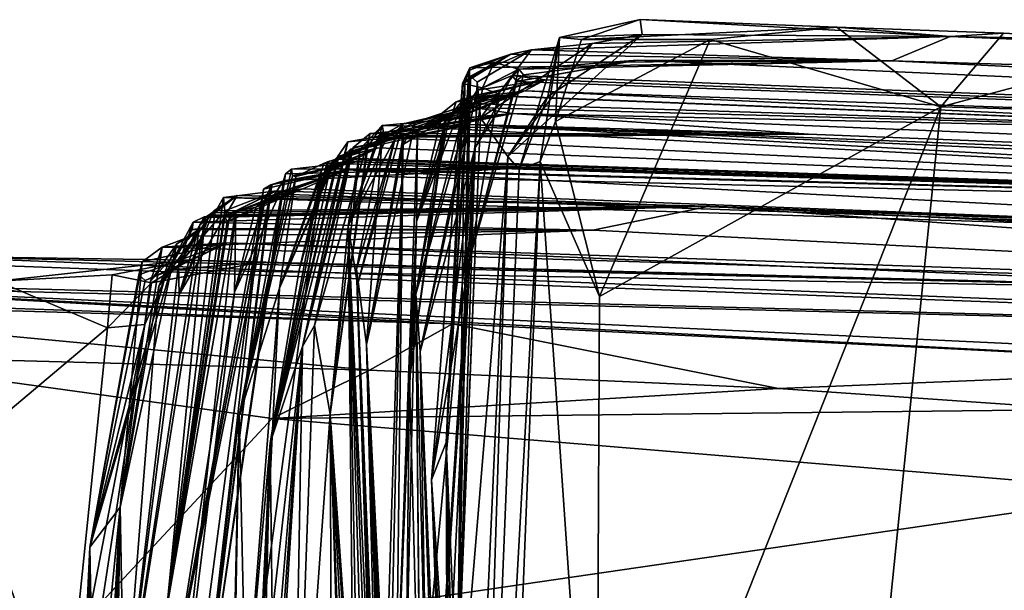
# Model space of a CAD drawing. Units: metres. Extents: x 24.71 to 31.81, y -8.57 to -4.9.
# Drawn here: x 25.58 to 26.01, y -5.15 to -4.9 of the extents above; entities that cross this region are included whole.
import ezdxf

# ---------------------------------------------------------------- set-up
doc = ezdxf.new("R2010")
doc.units = ezdxf.units.M

msp = doc.modelspace()

# ---------------------------------------------------------------- linework, layer by layer
at = {"layer": '1'}
for points in [[(25.81551, -4.90432, 17.64268), (25.82518, -4.90515, 17.79588), (25.85128, -4.89634, 17.56509)], [(25.85128, -4.89634, 17.56509), (25.8521, -4.90294, 17.04742), (25.81551, -4.90432, 17.64268)], [(25.85128, -4.89634, 17.56509), (25.82518, -4.90515, 17.79588), (25.93846, -4.89967, 17.86609)], [(25.8521, -4.90294, 17.04742), (25.85128, -4.89634, 17.56509), (25.98879, -4.90383, 16.95697)], [(25.85128, -4.89634, 17.56509), (25.93846, -4.89967, 17.86609), (25.98879, -4.90383, 16.95697)], [(25.82518, -4.90515, 17.79588), (25.88236, -4.9051, 17.8689), (25.93846, -4.89967, 17.86609)], [(25.88236, -4.9051, 17.8689), (25.98466, -4.93505, 17.89058), (25.93846, -4.89967, 17.86609)], [(25.93846, -4.89967, 17.86609), (25.98466, -4.93505, 17.89058), (26.01243, -4.90228, 17.87965)], [(25.93846, -4.89967, 17.86609), (26.01243, -4.90228, 17.87965), (25.98879, -4.90383, 16.95697)], [(25.81031, -4.93051, 17.30749), (25.8521, -4.90294, 17.04742), (25.79252, -4.95712, 17.10915)], [(25.82998, -4.90699, 16.86005), (25.79252, -4.95712, 17.10915), (25.8521, -4.90294, 17.04742)], [(25.79759, -4.96284, 17.48821), (25.80691, -4.95936, 17.82546), (25.81551, -4.90432, 17.64268)], [(25.81031, -4.93051, 17.30749), (25.79759, -4.96284, 17.48821), (25.81551, -4.90432, 17.64268)], [(25.96297, -4.91461, 15.79), (25.80306, -4.90973, 16.4472), (25.98879, -4.90383, 16.95697)], [(25.80306, -4.90973, 16.4472), (25.82998, -4.90699, 16.86005), (25.98879, -4.90383, 16.95697)], [(25.80691, -4.95936, 17.82546), (25.81365, -4.94162, 17.8242), (25.81551, -4.90432, 17.64268)], [(25.8521, -4.90294, 17.04742), (25.81031, -4.93051, 17.30749), (25.81551, -4.90432, 17.64268)], [(25.81551, -4.90432, 17.64268), (25.81365, -4.94162, 17.8242), (25.82518, -4.90515, 17.79588)], [(25.82518, -4.90515, 17.79588), (25.81365, -4.94162, 17.8242), (25.88236, -4.9051, 17.8689)], [(25.88236, -4.9051, 17.8689), (25.81365, -4.94162, 17.8242), (25.83321, -5.01931, 17.87592)], [(25.82998, -4.90699, 16.86005), (25.8521, -4.90294, 17.04742), (25.98879, -4.90383, 16.95697)], [(25.88236, -4.9051, 17.8689), (25.83321, -5.01931, 17.87592), (25.98466, -4.93505, 17.89058)], [(25.96297, -4.91461, 15.79), (25.98879, -4.90383, 16.95697), (27.01415, -4.94666, 16.89187)], [(26.09082, -4.90674, 17.87807), (26.01243, -4.90228, 17.87965), (25.98466, -4.93505, 17.89058)], [(25.98879, -4.90383, 16.95697), (26.01243, -4.90228, 17.87965), (26.09082, -4.90674, 17.87807)], [(25.98879, -4.90383, 16.95697), (26.09082, -4.90674, 17.87807), (26.21453, -4.90804, 17.87238)], [(26.3116, -4.91094, 17.87502), (25.98879, -4.90383, 16.95697), (26.21453, -4.90804, 17.87238)], [(25.98879, -4.90383, 16.95697), (26.3116, -4.91094, 17.87502), (27.01415, -4.94666, 16.89187)], [(25.77604, -4.92137, 16.36781), (25.779, -4.92407, 16.46734), (25.80306, -4.90973, 16.4472)], [(25.79391, -4.91164, 16.17416), (25.77604, -4.92137, 16.36781), (25.80306, -4.90973, 16.4472)], [(25.779, -4.92407, 16.46734), (25.78039, -4.93991, 16.54942), (25.80306, -4.90973, 16.4472)], [(25.80306, -4.90973, 16.4472), (25.78039, -4.93991, 16.54942), (25.82998, -4.90699, 16.86005)], [(25.78039, -4.93991, 16.54942), (25.79252, -4.95712, 17.10915), (25.82998, -4.90699, 16.86005)], [(25.79391, -4.91164, 16.17416), (25.80306, -4.90973, 16.4472), (25.96297, -4.91461, 15.79)], [(26.09082, -4.90674, 17.87807), (25.98466, -4.93505, 17.89058), (26.2174, -4.94171, 17.89191)], [(25.77332, -4.92368, 16.03057), (25.77527, -4.91894, 16.17727), (25.79391, -4.91164, 16.17416)], [(25.77564, -4.91769, 15.9141), (25.77332, -4.92368, 16.03057), (25.79391, -4.91164, 16.17416)], [(25.77352, -4.92425, 16.27499), (25.77604, -4.92137, 16.36781), (25.79391, -4.91164, 16.17416)], [(25.77527, -4.91894, 16.17727), (25.77352, -4.92425, 16.27499), (25.79391, -4.91164, 16.17416)], [(25.77564, -4.91769, 15.9141), (25.79391, -4.91164, 16.17416), (25.96297, -4.91461, 15.79)], [(25.76518, -5.0841, 16.01914), (25.77332, -4.92368, 16.03057), (25.77564, -4.91769, 15.9141)], [(25.76518, -5.0841, 16.01914), (25.77564, -4.91769, 15.9141), (25.77249, -4.92469, 15.83343)], [(25.77249, -4.92469, 15.83343), (25.77564, -4.91769, 15.9141), (25.78646, -4.91543, 15.86855)], [(25.78139, -4.92665, 15.59338), (25.77249, -4.92469, 15.83343), (25.78646, -4.91543, 15.86855)], [(25.78646, -4.91543, 15.86855), (25.77564, -4.91769, 15.9141), (25.96297, -4.91461, 15.79)], [(25.77573, -5.00212, 15.18631), (25.78826, -4.92935, 15.3977), (25.79745, -4.91831, 15.38878)], [(25.79947, -4.92084, 15.15802), (25.77573, -5.00212, 15.18631), (25.79745, -4.91831, 15.38878)], [(25.78139, -4.92665, 15.59338), (25.78646, -4.91543, 15.86855), (25.79745, -4.91831, 15.38878)], [(25.78826, -4.92935, 15.3977), (25.78139, -4.92665, 15.59338), (25.79745, -4.91831, 15.38878)], [(25.79745, -4.91831, 15.38878), (25.78646, -4.91543, 15.86855), (25.96297, -4.91461, 15.79)], [(25.79648, -4.92376, 14.93581), (25.79615, -4.92374, 15.06663), (25.8501, -4.91428, 15.14852)], [(25.8501, -4.91428, 15.14852), (25.79615, -4.92374, 15.06663), (25.79947, -4.92084, 15.15802)], [(25.79648, -4.92376, 14.93581), (25.8501, -4.91428, 15.14852), (27.28504, -4.9788, 14.66534)], [(25.79947, -4.92084, 15.15802), (25.79745, -4.91831, 15.38878), (25.8501, -4.91428, 15.14852)], [(25.8501, -4.91428, 15.14852), (25.79745, -4.91831, 15.38878), (25.96297, -4.91461, 15.79)], [(27.28504, -4.9788, 14.66534), (25.8501, -4.91428, 15.14852), (25.96297, -4.91461, 15.79)], [(25.96297, -4.91461, 15.79), (27.01415, -4.94666, 16.89187), (27.28504, -4.9788, 14.66534)], [(25.76518, -5.0841, 16.01914), (25.77527, -4.91894, 16.17727), (25.77332, -4.92368, 16.03057)], [(25.77527, -4.91894, 16.17727), (25.76518, -5.0841, 16.01914), (25.77011, -5.19952, 16.39115)], [(25.77352, -4.92425, 16.27499), (25.77527, -4.91894, 16.17727), (25.77011, -5.19952, 16.39115)], [(25.77604, -4.92137, 16.36781), (25.77352, -4.92425, 16.27499), (25.77011, -5.19952, 16.39115)], [(25.77604, -4.92137, 16.36781), (25.77011, -5.19952, 16.39115), (25.779, -4.92407, 16.46734)], [(25.79615, -4.92374, 15.06663), (25.77573, -5.00212, 15.18631), (25.79947, -4.92084, 15.15802)], [(25.77895, -4.92762, 14.41236), (25.77808, -4.95306, 14.77148), (25.79442, -4.92119, 14.76276)], [(25.77808, -4.95306, 14.77148), (25.79648, -4.92376, 14.93581), (25.79442, -4.92119, 14.76276)], [(25.80911, -4.92312, 14.06995), (25.77895, -4.92762, 14.41236), (25.79442, -4.92119, 14.76276)], [(25.80911, -4.92312, 14.06995), (25.79442, -4.92119, 14.76276), (27.28504, -4.9788, 14.66534)], [(25.79442, -4.92119, 14.76276), (25.79648, -4.92376, 14.93581), (27.28504, -4.9788, 14.66534)], [(25.75865, -5.10073, 15.4361), (25.77249, -4.92469, 15.83343), (25.78139, -4.92665, 15.59338)], [(25.75865, -5.10073, 15.4361), (25.76518, -5.0841, 16.01914), (25.77249, -4.92469, 15.83343)], [(25.78826, -4.92935, 15.3977), (25.75865, -5.10073, 15.4361), (25.78139, -4.92665, 15.59338)], [(25.76602, -4.94162, 13.85677), (25.77463, -4.93083, 14.04043), (25.80911, -4.92312, 14.06995)], [(25.80013, -4.92801, 13.708), (25.76602, -4.94162, 13.85677), (25.80911, -4.92312, 14.06995)], [(25.77011, -5.19952, 16.39115), (25.78039, -4.93991, 16.54942), (25.779, -4.92407, 16.46734)], [(25.77463, -4.93083, 14.04043), (25.77684, -4.93105, 14.3015), (25.80911, -4.92312, 14.06995)], [(25.79648, -4.92376, 14.93581), (25.77573, -5.00212, 15.18631), (25.79615, -4.92374, 15.06663)], [(25.77808, -4.95306, 14.77148), (25.77573, -5.00212, 15.18631), (25.79648, -4.92376, 14.93581)], [(25.77684, -4.93105, 14.3015), (25.77895, -4.92762, 14.41236), (25.80911, -4.92312, 14.06995)], [(25.80013, -4.92801, 13.708), (25.80911, -4.92312, 14.06995), (27.28504, -4.9788, 14.66534)], [(25.77623, -4.93362, 12.40436), (25.74619, -4.94802, 12.55978), (25.78604, -4.9302, 12.74132)], [(25.74619, -4.94802, 12.55978), (25.75248, -4.94594, 12.72939), (25.78604, -4.9302, 12.74132)], [(25.76602, -4.94162, 13.85677), (25.75181, -5.01834, 14.09437), (25.77463, -4.93083, 14.04043)], [(25.75181, -5.01834, 14.09437), (25.77684, -4.93105, 14.3015), (25.77463, -4.93083, 14.04043)], [(25.75181, -5.01834, 14.09437), (25.75364, -5.04378, 14.48688), (25.77684, -4.93105, 14.3015)], [(25.75207, -4.98601, 13.23717), (25.76502, -4.94125, 13.64833), (25.773, -4.93156, 13.50499)], [(25.76964, -4.93284, 13.3199), (25.75207, -4.98601, 13.23717), (25.773, -4.93156, 13.50499)], [(25.78604, -4.9302, 12.74132), (25.75248, -4.94594, 12.72939), (25.79017, -4.93022, 13.15415)], [(25.75248, -4.94594, 12.72939), (25.7635, -4.93779, 13.05787), (25.79017, -4.93022, 13.15415)], [(25.75364, -5.04378, 14.48688), (25.77895, -4.92762, 14.41236), (25.77684, -4.93105, 14.3015)], [(25.77895, -4.92762, 14.41236), (25.75364, -5.04378, 14.48688), (25.77808, -4.95306, 14.77148)], [(25.77573, -5.00212, 15.18631), (25.75865, -5.10073, 15.4361), (25.78826, -4.92935, 15.3977)], [(25.7635, -4.93779, 13.05787), (25.76964, -4.93284, 13.3199), (25.79017, -4.93022, 13.15415)], [(25.76502, -4.94125, 13.64833), (25.76487, -4.93883, 13.69816), (25.80013, -4.92801, 13.708)], [(25.76487, -4.93883, 13.69816), (25.76602, -4.94162, 13.85677), (25.80013, -4.92801, 13.708)], [(25.773, -4.93156, 13.50499), (25.76502, -4.94125, 13.64833), (25.80013, -4.92801, 13.708)], [(25.76964, -4.93284, 13.3199), (25.773, -4.93156, 13.50499), (25.79017, -4.93022, 13.15415)], [(25.79017, -4.93022, 13.15415), (25.773, -4.93156, 13.50499), (25.80013, -4.92801, 13.708)], [(26.22433, -4.94746, 12.64817), (25.77623, -4.93362, 12.40436), (25.78604, -4.9302, 12.74132)], [(25.78604, -4.9302, 12.74132), (25.79017, -4.93022, 13.15415), (26.22433, -4.94746, 12.64817)], [(25.79017, -4.93022, 13.15415), (25.80013, -4.92801, 13.708), (26.22433, -4.94746, 12.64817)], [(25.79252, -4.95712, 17.10915), (25.79759, -4.96284, 17.48821), (25.81031, -4.93051, 17.30749)], [(26.22433, -4.94746, 12.64817), (25.80013, -4.92801, 13.708), (27.28504, -4.9788, 14.66534)], [(25.74357, -4.94521, 11.87505), (25.73688, -4.94897, 11.87963), (25.77735, -4.93537, 11.99491)], [(25.73688, -4.94897, 11.87963), (25.75152, -4.94182, 12.34166), (25.77735, -4.93537, 11.99491)], [(25.74616, -4.94256, 11.68777), (25.74357, -4.94521, 11.87505), (25.77735, -4.93537, 11.99491)], [(25.79463, -4.93804, 11.28329), (25.74616, -4.94256, 11.68777), (25.77735, -4.93537, 11.99491)], [(25.74627, -4.95157, 12.41284), (25.74619, -4.94802, 12.55978), (25.77623, -4.93362, 12.40436)], [(25.75152, -4.94182, 12.34166), (25.74627, -4.95157, 12.41284), (25.77623, -4.93362, 12.40436)], [(25.77735, -4.93537, 11.99491), (25.75152, -4.94182, 12.34166), (25.77623, -4.93362, 12.40436)], [(25.7635, -4.93779, 13.05787), (25.75207, -4.98601, 13.23717), (25.76964, -4.93284, 13.3199)], [(25.77735, -4.93537, 11.99491), (25.77623, -4.93362, 12.40436), (26.22433, -4.94746, 12.64817)], [(25.77735, -4.93537, 11.99491), (26.22433, -4.94746, 12.64817), (25.79463, -4.93804, 11.28329)], [(25.83321, -5.01931, 17.87592), (25.83181, -5.32017, 17.8877), (25.98466, -4.93505, 17.89058)], [(25.83181, -5.32017, 17.8877), (25.88354, -5.92827, 17.90625), (25.98466, -4.93505, 17.89058)], [(25.98466, -4.93505, 17.89058), (25.88354, -5.92827, 17.90625), (26.2174, -4.94171, 17.89191)], [(25.73503, -4.94794, 11.48802), (25.73986, -4.94609, 11.58066), (25.79463, -4.93804, 11.28329)], [(25.73522, -4.94991, 11.29233), (25.73503, -4.94794, 11.48802), (25.79463, -4.93804, 11.28329)], [(25.73677, -4.94331, 10.97618), (25.73522, -4.94991, 11.29233), (25.79463, -4.93804, 11.28329)], [(25.92589, -4.94719, 10.64886), (25.73677, -4.94331, 10.97618), (25.79463, -4.93804, 11.28329)], [(25.79463, -4.93804, 11.28329), (25.73986, -4.94609, 11.58066), (25.74616, -4.94256, 11.68777)], [(25.74886, -5.056, 13.59087), (25.75181, -5.01834, 14.09437), (25.76487, -4.93883, 13.69816)], [(25.76502, -4.94125, 13.64833), (25.74886, -5.056, 13.59087), (25.76487, -4.93883, 13.69816)], [(25.75181, -5.01834, 14.09437), (25.76602, -4.94162, 13.85677), (25.76487, -4.93883, 13.69816)], [(25.75248, -4.94594, 12.72939), (25.75207, -4.98601, 13.23717), (25.7635, -4.93779, 13.05787)], [(25.77011, -5.19952, 16.39115), (25.76775, -5.25656, 16.67703), (25.78039, -4.93991, 16.54942)], [(25.78039, -4.93991, 16.54942), (25.76775, -5.25656, 16.67703), (25.79252, -4.95712, 17.10915)], [(28.32216, -5.04209, 12.10649), (25.92589, -4.94719, 10.64886), (25.79463, -4.93804, 11.28329)], [(25.79463, -4.93804, 11.28329), (26.22433, -4.94746, 12.64817), (28.32216, -5.04209, 12.10649)], [(25.71996, -4.95652, 9.88486), (25.72277, -4.95381, 10.03443), (25.75686, -4.94425, 9.80576)], [(25.72152, -4.95055, 9.81352), (25.71996, -4.95652, 9.88486), (25.75686, -4.94425, 9.80576)], [(25.74065, -4.94888, 9.57753), (25.72152, -4.95055, 9.81352), (25.75686, -4.94425, 9.80576)], [(25.72593, -5.01417, 11.80215), (25.74616, -4.94256, 11.68777), (25.72169, -4.98788, 11.45907)], [(25.72169, -4.98788, 11.45907), (25.74616, -4.94256, 11.68777), (25.73986, -4.94609, 11.58066)], [(25.72277, -4.95381, 10.03443), (25.72304, -4.95469, 10.14601), (25.75686, -4.94425, 9.80576)], [(25.72304, -4.95469, 10.14601), (25.724, -4.9531, 10.25169), (25.77555, -4.94289, 10.26415)], [(25.75686, -4.94425, 9.80576), (25.72304, -4.95469, 10.14601), (25.77555, -4.94289, 10.26415)], [(25.724, -4.9531, 10.25169), (25.73141, -4.94697, 10.37459), (25.77555, -4.94289, 10.26415)], [(25.72593, -5.01417, 11.80215), (25.74357, -4.94521, 11.87505), (25.74616, -4.94256, 11.68777)], [(25.72995, -4.95343, 10.79897), (25.72699, -4.95379, 11.17469), (25.73677, -4.94331, 10.97618)], [(25.72699, -4.95379, 11.17469), (25.73522, -4.94991, 11.29233), (25.73677, -4.94331, 10.97618)], [(25.73688, -4.94897, 11.87963), (25.72986, -5.04059, 12.17766), (25.75152, -4.94182, 12.34166)], [(25.75152, -4.94182, 12.34166), (25.72986, -5.04059, 12.17766), (25.74627, -4.95157, 12.41284)], [(25.72995, -4.95343, 10.79897), (25.73677, -4.94331, 10.97618), (25.73772, -4.94801, 10.81874)], [(25.73141, -4.94697, 10.37459), (25.92589, -4.94719, 10.64886), (25.77555, -4.94289, 10.26415)], [(25.73772, -4.94801, 10.81874), (25.73677, -4.94331, 10.97618), (25.92589, -4.94719, 10.64886)], [(25.74065, -4.94888, 9.57753), (25.75686, -4.94425, 9.80576), (26.51983, -4.98447, 8.46891)], [(25.75207, -4.98601, 13.23717), (25.74886, -5.056, 13.59087), (25.76502, -4.94125, 13.64833)], [(25.75686, -4.94425, 9.80576), (25.77555, -4.94289, 10.26415), (26.51983, -4.98447, 8.46891)], [(25.77555, -4.94289, 10.26415), (28.43847, -5.06262, 10.20344), (26.51983, -4.98447, 8.46891)], [(25.92589, -4.94719, 10.64886), (28.32216, -5.04209, 12.10649), (25.77555, -4.94289, 10.26415)], [(25.77555, -4.94289, 10.26415), (28.32216, -5.04209, 12.10649), (28.43847, -5.06262, 10.20344)], [(25.81365, -4.94162, 17.8242), (25.80691, -4.95936, 17.82546), (25.83321, -5.01931, 17.87592)], [(26.2174, -4.94171, 17.89191), (25.88354, -5.92827, 17.90625), (26.39845, -5.64189, 17.89707)], [(25.70685, -5.03217, 10.34046), (25.73098, -4.94871, 10.63254), (25.73141, -4.94697, 10.37459)], [(25.70685, -5.03217, 10.34046), (25.73141, -4.94697, 10.37459), (25.724, -4.9531, 10.25169)], [(25.70685, -5.03217, 10.34046), (25.71372, -5.07159, 11.11671), (25.73098, -4.94871, 10.63254)], [(25.73098, -4.94871, 10.63254), (25.71372, -5.07159, 11.11671), (25.72995, -4.95343, 10.79897)], [(25.71426, -4.95976, 9.4133), (25.71699, -4.95733, 9.56403), (25.74065, -4.94888, 9.57753)], [(25.71741, -4.95775, 9.23595), (25.71426, -4.95976, 9.4133), (25.74065, -4.94888, 9.57753)], [(25.71699, -4.95733, 9.56403), (25.72152, -4.95055, 9.81352), (25.74065, -4.94888, 9.57753)], [(26.51983, -4.98447, 8.46891), (25.71741, -4.95775, 9.23595), (25.74065, -4.94888, 9.57753)], [(25.73503, -4.94794, 11.48802), (25.72169, -4.98788, 11.45907), (25.73986, -4.94609, 11.58066)], [(25.73522, -4.94991, 11.29233), (25.72169, -4.98788, 11.45907), (25.73503, -4.94794, 11.48802)], [(25.72593, -5.01417, 11.80215), (25.72536, -5.00721, 11.83923), (25.74357, -4.94521, 11.87505)], [(25.74357, -4.94521, 11.87505), (25.72536, -5.00721, 11.83923), (25.73688, -4.94897, 11.87963)], [(25.73688, -4.94897, 11.87963), (25.72536, -5.00721, 11.83923), (25.72986, -5.04059, 12.17766)], [(25.74619, -4.94802, 12.55978), (25.72986, -5.04059, 12.17766), (25.73754, -5.22659, 12.4468)], [(25.72986, -5.04059, 12.17766), (25.74619, -4.94802, 12.55978), (25.74627, -4.95157, 12.41284)], [(25.72995, -4.95343, 10.79897), (25.73772, -4.94801, 10.81874), (25.73098, -4.94871, 10.63254)], [(25.73141, -4.94697, 10.37459), (25.73098, -4.94871, 10.63254), (25.92589, -4.94719, 10.64886)], [(25.92589, -4.94719, 10.64886), (25.73098, -4.94871, 10.63254), (25.73772, -4.94801, 10.81874)], [(25.74619, -4.94802, 12.55978), (25.73754, -5.22659, 12.4468), (25.73999, -5.21421, 12.59512)], [(25.74619, -4.94802, 12.55978), (25.73999, -5.21421, 12.59512), (25.74301, -5.20619, 13.01332)], [(25.74301, -5.20619, 13.01332), (25.75248, -4.94594, 12.72939), (25.74619, -4.94802, 12.55978)], [(25.75248, -4.94594, 12.72939), (25.74301, -5.20619, 13.01332), (25.75207, -4.98601, 13.23717)], [(25.68713, -5.08433, 9.07976), (25.70144, -5.04154, 9.8651), (25.72152, -4.95055, 9.81352)], [(25.68713, -5.08433, 9.07976), (25.72152, -4.95055, 9.81352), (25.71699, -4.95733, 9.56403)], [(25.72152, -4.95055, 9.81352), (25.70144, -5.04154, 9.8651), (25.71996, -4.95652, 9.88486)], [(25.724, -4.9531, 10.25169), (25.70144, -5.04154, 9.8651), (25.70685, -5.03217, 10.34046)], [(25.70144, -5.04154, 9.8651), (25.724, -4.9531, 10.25169), (25.72304, -4.95469, 10.14601)], [(25.71245, -4.95947, 8.96789), (25.71186, -4.96254, 9.11667), (25.73491, -4.95325, 9.01002)], [(25.71186, -4.96254, 9.11667), (25.71741, -4.95775, 9.23595), (25.73491, -4.95325, 9.01002)], [(25.71236, -4.96256, 8.76206), (25.71245, -4.95947, 8.96789), (25.73491, -4.95325, 9.01002)], [(25.71236, -4.96256, 8.76206), (25.73491, -4.95325, 9.01002), (25.72287, -4.95929, 8.54982)], [(25.71372, -5.07159, 11.11671), (25.72699, -4.95379, 11.17469), (25.72995, -4.95343, 10.79897)], [(25.73491, -4.95325, 9.01002), (25.71741, -4.95775, 9.23595), (26.51983, -4.98447, 8.46891)], [(25.72699, -4.95379, 11.17469), (25.72169, -4.98788, 11.45907), (25.73522, -4.94991, 11.29233)], [(26.51983, -4.98447, 8.46891), (25.72287, -4.95929, 8.54982), (25.73491, -4.95325, 9.01002)], [(25.75364, -5.04378, 14.48688), (25.75848, -5.1607, 14.93061), (25.77808, -4.95306, 14.77148)], [(25.75848, -5.1607, 14.93061), (25.7597, -5.23412, 15.20313), (25.77808, -4.95306, 14.77148)], [(25.77808, -4.95306, 14.77148), (25.7597, -5.23412, 15.20313), (25.77573, -5.00212, 15.18631)], [(25.68713, -5.08433, 9.07976), (25.71699, -4.95733, 9.56403), (25.71426, -4.95976, 9.4133)], [(25.68713, -5.08433, 9.07976), (25.71426, -4.95976, 9.4133), (25.71741, -4.95775, 9.23595)], [(25.71186, -4.96254, 9.11667), (25.68713, -5.08433, 9.07976), (25.71741, -4.95775, 9.23595)], [(25.72277, -4.95381, 10.03443), (25.70144, -5.04154, 9.8651), (25.72304, -4.95469, 10.14601)], [(25.70144, -5.04154, 9.8651), (25.72277, -4.95381, 10.03443), (25.71996, -4.95652, 9.88486)], [(25.72699, -4.95379, 11.17469), (25.71372, -5.07159, 11.11671), (25.72169, -4.98788, 11.45907)], [(25.76775, -5.25656, 16.67703), (25.773, -5.38845, 17.09662), (25.79252, -4.95712, 17.10915)], [(25.773, -5.38845, 17.09662), (25.77287, -5.57347, 17.8373), (25.79252, -4.95712, 17.10915)], [(25.79252, -4.95712, 17.10915), (25.77287, -5.57347, 17.8373), (25.79759, -4.96284, 17.48821)], [(25.71102, -4.96001, 8.04594), (25.69125, -5.01556, 8.12554), (25.71626, -4.95825, 8.12018)], [(25.69125, -5.01556, 8.12554), (25.71388, -4.96243, 8.21407), (25.71626, -4.95825, 8.12018)], [(25.69849, -4.96599, 7.81588), (25.69125, -5.01556, 8.12554), (25.71102, -4.96001, 8.04594)], [(25.693, -4.96792, 7.24791), (25.69386, -4.96485, 7.49545), (25.79751, -4.96223, 7.41489)], [(25.693, -4.96792, 7.24791), (25.79751, -4.96223, 7.41489), (25.72119, -4.96306, 6.7799)], [(25.69386, -4.96485, 7.49545), (25.69653, -4.9627, 7.59028), (25.79751, -4.96223, 7.41489)], [(25.69653, -4.9627, 7.59028), (25.7252, -4.95953, 7.75276), (25.79751, -4.96223, 7.41489)], [(25.69653, -4.9627, 7.59028), (25.697, -4.96565, 7.66669), (25.7252, -4.95953, 7.75276)], [(25.697, -4.96565, 7.66669), (25.69849, -4.96599, 7.81588), (25.7252, -4.95953, 7.75276)], [(25.69849, -4.96599, 7.81588), (25.71102, -4.96001, 8.04594), (25.7252, -4.95953, 7.75276)], [(25.69999, -5.00758, 8.90543), (25.71186, -4.96254, 9.11667), (25.71245, -4.95947, 8.96789)], [(25.71236, -4.96256, 8.76206), (25.69999, -5.00758, 8.90543), (25.71245, -4.95947, 8.96789)], [(25.7099, -4.96546, 8.46134), (25.71236, -4.96256, 8.76206), (25.72287, -4.95929, 8.54982)], [(25.7099, -4.96546, 8.46134), (25.72287, -4.95929, 8.54982), (26.51983, -4.98447, 8.46891)], [(25.71102, -4.96001, 8.04594), (25.71626, -4.95825, 8.12018), (26.51983, -4.98447, 8.46891)], [(25.7252, -4.95953, 7.75276), (25.71102, -4.96001, 8.04594), (26.51983, -4.98447, 8.46891)], [(25.71388, -4.96243, 8.21407), (26.51983, -4.98447, 8.46891), (25.71626, -4.95825, 8.12018)], [(26.51983, -4.98447, 8.46891), (25.72119, -4.96306, 6.7799), (25.79751, -4.96223, 7.41489)], [(25.79751, -4.96223, 7.41489), (25.7252, -4.95953, 7.75276), (26.51983, -4.98447, 8.46891)], [(25.77287, -5.57347, 17.8373), (25.78052, -5.62016, 17.87993), (25.80691, -4.95936, 17.82546)], [(25.77287, -5.57347, 17.8373), (25.80691, -4.95936, 17.82546), (25.79759, -4.96284, 17.48821)], [(25.80691, -4.95936, 17.82546), (25.78052, -5.62016, 17.87993), (25.83181, -5.32017, 17.8877)], [(25.80691, -4.95936, 17.82546), (25.83181, -5.32017, 17.8877), (25.83321, -5.01931, 17.87592)], [(25.6551, -5.2275, 7.19958), (25.67336, -5.07229, 7.62339), (25.69386, -4.96485, 7.49545)], [(25.6551, -5.2275, 7.19958), (25.69386, -4.96485, 7.49545), (25.693, -4.96792, 7.24791)], [(25.69386, -4.96485, 7.49545), (25.67336, -5.07229, 7.62339), (25.69653, -4.9627, 7.59028)], [(25.69653, -4.9627, 7.59028), (25.67336, -5.07229, 7.62339), (25.697, -4.96565, 7.66669)], [(25.67336, -5.07229, 7.62339), (25.69849, -4.96599, 7.81588), (25.697, -4.96565, 7.66669)], [(25.67336, -5.07229, 7.62339), (25.69125, -5.01556, 8.12554), (25.69849, -4.96599, 7.81588)], [(25.6746, -5.22745, 8.49524), (25.68713, -5.08433, 9.07976), (25.7099, -4.96546, 8.46134)], [(25.69125, -5.01556, 8.12554), (25.6746, -5.22745, 8.49524), (25.7099, -4.96546, 8.46134)], [(25.68796, -4.96956, 6.70203), (25.68412, -4.9717, 6.87792), (25.72119, -4.96306, 6.7799)], [(25.68412, -4.9717, 6.87792), (25.68748, -4.96972, 7.01135), (25.72119, -4.96306, 6.7799)], [(25.69174, -4.97287, 6.40217), (25.68476, -4.97651, 6.49726), (25.72119, -4.96306, 6.7799)], [(25.68476, -4.97651, 6.49726), (25.685, -4.97535, 6.58823), (25.72119, -4.96306, 6.7799)], [(25.685, -4.97535, 6.58823), (25.68796, -4.96956, 6.70203), (25.72119, -4.96306, 6.7799)], [(25.69999, -5.00758, 8.90543), (25.68713, -5.08433, 9.07976), (25.71186, -4.96254, 9.11667)], [(25.68713, -5.08433, 9.07976), (25.69999, -5.00758, 8.90543), (25.7099, -4.96546, 8.46134)], [(25.72119, -4.96306, 6.7799), (25.68748, -4.96972, 7.01135), (25.693, -4.96792, 7.24791)], [(25.69125, -5.01556, 8.12554), (25.7099, -4.96546, 8.46134), (25.71388, -4.96243, 8.21407)], [(25.69174, -4.97287, 6.40217), (25.72119, -4.96306, 6.7799), (25.7016, -4.97145, 6.0509)], [(25.7099, -4.96546, 8.46134), (25.69999, -5.00758, 8.90543), (25.71236, -4.96256, 8.76206)], [(25.7016, -4.97145, 6.0509), (25.72119, -4.96306, 6.7799), (26.39146, -4.9983, 5.73989)], [(25.71388, -4.96243, 8.21407), (25.7099, -4.96546, 8.46134), (26.51983, -4.98447, 8.46891)], [(26.39146, -4.9983, 5.73989), (25.72119, -4.96306, 6.7799), (26.51983, -4.98447, 8.46891)], [(25.64541, -5.18171, 6.42793), (25.68796, -4.96956, 6.70203), (25.685, -4.97535, 6.58823)], [(25.68796, -4.96956, 6.70203), (25.64541, -5.18171, 6.42793), (25.68412, -4.9717, 6.87792)], [(25.68682, -4.97745, 7.21714), (25.6551, -5.2275, 7.19958), (25.693, -4.96792, 7.24791)], [(25.68412, -4.9717, 6.87792), (25.6551, -5.2275, 7.19958), (25.68748, -4.96972, 7.01135)], [(25.68748, -4.96972, 7.01135), (25.6551, -5.2275, 7.19958), (25.68682, -4.97745, 7.21714)], [(25.68748, -4.96972, 7.01135), (25.68682, -4.97745, 7.21714), (25.693, -4.96792, 7.24791)], [(25.64541, -5.18171, 6.42793), (25.64907, -5.23648, 6.58111), (25.68412, -4.9717, 6.87792)], [(25.66206, -4.98125, 4.53463), (25.64677, -5.01835, 4.56024), (25.67246, -4.97444, 4.7872)], [(25.64677, -5.01835, 4.56024), (25.65595, -4.9874, 4.7715), (25.67246, -4.97444, 4.7872)], [(25.6551, -5.2275, 7.19958), (25.68412, -4.9717, 6.87792), (25.64907, -5.23648, 6.58111)], [(25.65595, -4.9874, 4.7715), (25.65835, -4.98422, 5.07521), (25.67246, -4.97444, 4.7872)], [(25.65835, -4.98422, 5.07521), (25.88196, -4.97915, 4.85618), (25.67246, -4.97444, 4.7872)], [(25.66206, -4.98125, 4.53463), (25.67246, -4.97444, 4.7872), (25.88196, -4.97915, 4.85618)], [(25.66697, -4.98127, 5.41574), (25.68999, -4.97238, 5.56531), (25.66641, -4.97534, 5.32243)], [(25.66641, -4.97534, 5.32243), (25.68999, -4.97238, 5.56531), (26.39146, -4.9983, 5.73989)], [(25.66917, -4.98274, 5.57892), (25.66696, -4.98366, 5.63501), (25.68999, -4.97238, 5.56531)], [(25.66696, -4.98366, 5.63501), (25.6917, -4.97388, 5.69006), (25.68999, -4.97238, 5.56531)], [(25.66696, -4.98366, 5.63501), (25.66811, -4.98608, 5.76451), (25.6917, -4.97388, 5.69006)], [(25.66697, -4.98127, 5.41574), (25.66917, -4.98274, 5.57892), (25.68999, -4.97238, 5.56531)], [(25.66811, -4.98608, 5.76451), (25.7016, -4.97145, 6.0509), (25.6917, -4.97388, 5.69006)], [(25.67185, -4.98177, 5.87876), (25.7016, -4.97145, 6.0509), (25.66811, -4.98608, 5.76451)], [(25.67132, -5.01736, 6.22918), (25.68476, -4.97651, 6.49726), (25.69174, -4.97287, 6.40217)], [(25.67132, -5.01736, 6.22918), (25.69174, -4.97287, 6.40217), (25.68073, -4.97966, 6.04953)], [(25.67185, -4.98177, 5.87876), (25.68073, -4.97966, 6.04953), (25.7016, -4.97145, 6.0509)], [(25.68073, -4.97966, 6.04953), (25.69174, -4.97287, 6.40217), (25.7016, -4.97145, 6.0509)], [(25.68999, -4.97238, 5.56531), (25.6917, -4.97388, 5.69006), (26.39146, -4.9983, 5.73989)], [(25.6917, -4.97388, 5.69006), (25.7016, -4.97145, 6.0509), (26.39146, -4.9983, 5.73989)], [(25.64132, -5.15779, 5.71749), (25.66641, -4.97534, 5.32243), (25.66251, -4.98218, 5.1962)], [(25.66641, -4.97534, 5.32243), (25.64132, -5.15779, 5.71749), (25.66697, -4.98127, 5.41574)], [(25.64541, -5.18171, 6.42793), (25.685, -4.97535, 6.58823), (25.68476, -4.97651, 6.49726)], [(25.67132, -5.01736, 6.22918), (25.64541, -5.18171, 6.42793), (25.68476, -4.97651, 6.49726)], [(25.653, -4.98629, 3.93057), (25.6578, -4.98399, 4.14942), (25.88196, -4.97915, 4.85618)], [(25.653, -4.98629, 3.93057), (25.88196, -4.97915, 4.85618), (25.8302, -4.98986, 3.54808)], [(25.6578, -4.98399, 4.14942), (25.66509, -4.98347, 4.33937), (25.88196, -4.97915, 4.85618)], [(25.65835, -4.98422, 5.07521), (25.66251, -4.98218, 5.1962), (25.88196, -4.97915, 4.85618)], [(25.66509, -4.98347, 4.33937), (25.66014, -4.98317, 4.47422), (25.88196, -4.97915, 4.85618)], [(25.66014, -4.98317, 4.47422), (25.66206, -4.98125, 4.53463), (25.88196, -4.97915, 4.85618)], [(25.66251, -4.98218, 5.1962), (25.66641, -4.97534, 5.32243), (25.88196, -4.97915, 4.85618)], [(26.39146, -4.9983, 5.73989), (25.88196, -4.97915, 4.85618), (25.66641, -4.97534, 5.32243)], [(25.67185, -4.98177, 5.87876), (25.67132, -5.01736, 6.22918), (25.68073, -4.97966, 6.04953)], [(26.50559, -5.02403, 2.83786), (25.8302, -4.98986, 3.54808), (25.88196, -4.97915, 4.85618)], [(25.88196, -4.97915, 4.85618), (27.56262, -5.06259, 4.61379), (26.50559, -5.02403, 2.83786)], [(27.56262, -5.06259, 4.61379), (25.88196, -4.97915, 4.85618), (26.39146, -4.9983, 5.73989)], [(25.64132, -5.15779, 5.71749), (25.66917, -4.98274, 5.57892), (25.66697, -4.98127, 5.41574)], [(25.66811, -4.98608, 5.76451), (25.64132, -5.15779, 5.71749), (25.67185, -4.98177, 5.87876)], [(25.64132, -5.15779, 5.71749), (25.64322, -5.24351, 6.12526), (25.67185, -4.98177, 5.87876)], [(25.65835, -4.98422, 5.07521), (25.64132, -5.15779, 5.71749), (25.66251, -4.98218, 5.1962)], [(25.64132, -5.15779, 5.71749), (25.66696, -4.98366, 5.63501), (25.66917, -4.98274, 5.57892)], [(25.64132, -5.15779, 5.71749), (25.66811, -4.98608, 5.76451), (25.66696, -4.98366, 5.63501)], [(25.67185, -4.98177, 5.87876), (25.64322, -5.24351, 6.12526), (25.67132, -5.01736, 6.22918)], [(25.64651, -5.00529, 4.22504), (25.64677, -5.01835, 4.56024), (25.66014, -4.98317, 4.47422)], [(25.64651, -5.00529, 4.22504), (25.66014, -4.98317, 4.47422), (25.66509, -4.98347, 4.33937)], [(25.6578, -4.98399, 4.14942), (25.64651, -5.00529, 4.22504), (25.66509, -4.98347, 4.33937)], [(25.653, -4.98629, 3.93057), (25.64651, -5.00529, 4.22504), (25.6578, -4.98399, 4.14942)], [(25.66014, -4.98317, 4.47422), (25.64677, -5.01835, 4.56024), (25.66206, -4.98125, 4.53463)], [(25.62241, -5.20966, 4.50138), (25.64132, -5.15779, 5.71749), (25.65835, -4.98422, 5.07521)], [(25.65595, -4.9874, 4.7715), (25.62241, -5.20966, 4.50138), (25.65835, -4.98422, 5.07521)], [(25.64677, -5.01835, 4.56024), (25.62241, -5.20966, 4.50138), (25.65595, -4.9874, 4.7715)], [(25.64651, -5.00529, 4.22504), (25.653, -4.98629, 3.93057), (25.63772, -5.01478, 3.6532)], [(25.63772, -5.01478, 3.6532), (25.653, -4.98629, 3.93057), (25.65258, -4.98955, 3.77877)], [(25.65258, -4.98955, 3.77877), (25.653, -4.98629, 3.93057), (25.8302, -4.98986, 3.54808)], [(25.72169, -4.98788, 11.45907), (25.71372, -5.07159, 11.11671), (25.72408, -5.2185, 11.33431)], [(25.72593, -5.01417, 11.80215), (25.72169, -4.98788, 11.45907), (25.73226, -5.2208, 11.73544)], [(25.72169, -4.98788, 11.45907), (25.72408, -5.2185, 11.33431), (25.72614, -5.22657, 11.39095)], [(25.73226, -5.2208, 11.73544), (25.72169, -4.98788, 11.45907), (25.73098, -5.23374, 11.59832)], [(25.72868, -5.22526, 11.51343), (25.72169, -4.98788, 11.45907), (25.72614, -5.22657, 11.39095)], [(25.72169, -4.98788, 11.45907), (25.72868, -5.22526, 11.51343), (25.73098, -5.23374, 11.59832)], [(25.74301, -5.20619, 13.01332), (25.74731, -5.1977, 13.49287), (25.75207, -4.98601, 13.23717)], [(25.74731, -5.1977, 13.49287), (25.74886, -5.056, 13.59087), (25.75207, -4.98601, 13.23717)], [(25.63923, -4.99736, 3.08013), (25.63403, -5.01254, 3.30377), (25.65214, -4.99254, 3.24077)], [(25.65214, -4.99254, 3.24077), (25.63403, -5.01254, 3.30377), (25.64565, -4.99585, 3.37378)], [(25.63772, -5.01478, 3.6532), (25.65628, -4.98909, 3.50849), (25.64565, -4.99585, 3.37378)], [(25.65628, -4.98909, 3.50849), (25.63772, -5.01478, 3.6532), (25.65258, -4.98955, 3.77877)], [(25.63923, -4.99736, 3.08013), (25.65214, -4.99254, 3.24077), (25.8302, -4.98986, 3.54808)], [(25.63923, -4.99736, 3.08013), (25.8302, -4.98986, 3.54808), (26.50559, -5.02403, 2.83786)], [(25.65214, -4.99254, 3.24077), (25.64565, -4.99585, 3.37378), (25.65628, -4.98909, 3.50849)], [(25.65214, -4.99254, 3.24077), (25.65628, -4.98909, 3.50849), (25.8302, -4.98986, 3.54808)], [(25.65628, -4.98909, 3.50849), (25.65258, -4.98955, 3.77877), (25.8302, -4.98986, 3.54808)], [(25.63403, -5.01254, 3.30377), (25.62064, -5.11281, 3.39301), (25.64565, -4.99585, 3.37378)], [(25.64565, -4.99585, 3.37378), (25.62064, -5.11281, 3.39301), (25.63772, -5.01478, 3.6532)], [(25.66823, -4.99551, 2.58978), (25.62892, -5.00975, 2.54961), (25.63034, -5.00393, 2.78432)], [(25.63167, -5.01226, 2.37593), (25.62892, -5.00975, 2.54961), (25.66823, -4.99551, 2.58978)], [(25.66823, -4.99551, 2.58978), (25.63034, -5.00393, 2.78432), (25.63923, -4.99736, 3.08013)], [(25.63167, -5.01226, 2.37593), (25.66823, -4.99551, 2.58978), (25.6431, -5.00748, 2.22488)], [(25.63923, -4.99736, 3.08013), (26.50559, -5.02403, 2.83786), (25.66823, -4.99551, 2.58978)], [(25.6431, -5.00748, 2.22488), (25.66823, -4.99551, 2.58978), (26.18334, -5.01704, 2.04571)], [(26.18334, -5.01704, 2.04571), (25.66823, -4.99551, 2.58978), (26.50559, -5.02403, 2.83786)], [(25.49312, -5.00283, 1.44674), (25.52412, -5.00126, 1.5447), (26.5353, -5.04111, 1.39954)], [(25.52412, -5.00126, 1.5447), (25.56604, -5.01254, 1.81947), (25.65124, -5.00323, 1.82632)], [(25.65124, -5.00323, 1.82632), (26.18334, -5.01704, 2.04571), (25.52412, -5.00126, 1.5447)], [(25.52412, -5.00126, 1.5447), (26.18334, -5.01704, 2.04571), (26.5353, -5.04111, 1.39954)], [(25.63034, -5.00393, 2.78432), (25.62064, -5.11281, 3.39301), (25.63923, -4.99736, 3.08013)], [(25.63923, -4.99736, 3.08013), (25.62064, -5.11281, 3.39301), (25.63403, -5.01254, 3.30377)], [(25.49312, -5.00283, 1.44674), (26.5353, -5.04111, 1.39954), (25.575, -5.01711, 0.56228)], [(25.65124, -5.00323, 1.82632), (25.56604, -5.01254, 1.81947), (25.61698, -5.00973, 1.8436)], [(25.60717, -5.13058, 2.26003), (25.63034, -5.00393, 2.78432), (25.62892, -5.00975, 2.54961)], [(25.60717, -5.13058, 2.26003), (25.62064, -5.11281, 3.39301), (25.63034, -5.00393, 2.78432)], [(25.61698, -5.00973, 1.8436), (25.63454, -5.0133, 1.93862), (25.65124, -5.00323, 1.82632)], [(25.62241, -5.20966, 4.50138), (25.64651, -5.00529, 4.22504), (25.63772, -5.01478, 3.6532)], [(25.64651, -5.00529, 4.22504), (25.62241, -5.20966, 4.50138), (25.64677, -5.01835, 4.56024)], [(25.65124, -5.00323, 1.82632), (25.63454, -5.0133, 1.93862), (25.68199, -5.00417, 2.0694)], [(25.63454, -5.0133, 1.93862), (25.64002, -5.01227, 2.09559), (25.68199, -5.00417, 2.0694)], [(25.64002, -5.01227, 2.09559), (25.6431, -5.00748, 2.22488), (25.68199, -5.00417, 2.0694)], [(25.68199, -5.00417, 2.0694), (25.6431, -5.00748, 2.22488), (26.18334, -5.01704, 2.04571)], [(25.65124, -5.00323, 1.82632), (25.68199, -5.00417, 2.0694), (26.18334, -5.01704, 2.04571)], [(25.7639, -5.24319, 15.37757), (25.75865, -5.10073, 15.4361), (25.77573, -5.00212, 15.18631)], [(25.7597, -5.23412, 15.20313), (25.7639, -5.24319, 15.37757), (25.77573, -5.00212, 15.18631)], [(25.56604, -5.01254, 1.81947), (25.61496, -5.03328, 1.85689), (25.61698, -5.00973, 1.8436)], [(25.64002, -5.01227, 2.09559), (25.60717, -5.13058, 2.26003), (25.6431, -5.00748, 2.22488)], [(25.60717, -5.13058, 2.26003), (25.63167, -5.01226, 2.37593), (25.6431, -5.00748, 2.22488)], [(25.60717, -5.13058, 2.26003), (25.62892, -5.00975, 2.54961), (25.63167, -5.01226, 2.37593)], [(25.61698, -5.00973, 1.8436), (25.61496, -5.03328, 1.85689), (25.63454, -5.0133, 1.93862)], [(25.72536, -5.00721, 11.83923), (25.72593, -5.01417, 11.80215), (25.73226, -5.2208, 11.73544)], [(25.72536, -5.00721, 11.83923), (25.73226, -5.2208, 11.73544), (25.73329, -5.23116, 11.77265)], [(25.72536, -5.00721, 11.83923), (25.73284, -5.22972, 11.84515), (25.73336, -5.23607, 11.87494)], [(25.72536, -5.00721, 11.83923), (25.73329, -5.23116, 11.77265), (25.73284, -5.22972, 11.84515)], [(25.72536, -5.00721, 11.83923), (25.73336, -5.23607, 11.87494), (25.73391, -5.22989, 11.89642)], [(25.72536, -5.00721, 11.83923), (25.73461, -5.23285, 11.98953), (25.72986, -5.04059, 12.17766)], [(25.72536, -5.00721, 11.83923), (25.73391, -5.22989, 11.89642), (25.73461, -5.23285, 11.98953)], [(25.11644, -5.01227, -0.78072), (25.39891, -5.01121, -0.08242), (25.76803, -5.03146, -1.18627)], [(25.36321, -5.0172, -1.10258), (25.11644, -5.01227, -0.78072), (25.76803, -5.03146, -1.18627)], [(25.39891, -5.01121, -0.08242), (25.575, -5.01711, 0.56228), (26.5353, -5.04111, 1.39954)], [(25.76803, -5.03146, -1.18627), (25.39891, -5.01121, -0.08242), (26.14844, -5.0506, -1.32239)], [(25.39891, -5.01121, -0.08242), (26.88168, -5.08106, -0.72554), (26.14844, -5.0506, -1.32239)], [(25.39891, -5.01121, -0.08242), (26.5353, -5.04111, 1.39954), (26.88168, -5.08106, -0.72554)], [(25.56604, -5.01254, 1.81947), (25.54997, -5.08786, 1.82718), (25.61496, -5.03328, 1.85689)], [(25.63151, -5.03173, 1.91091), (25.60717, -5.13058, 2.26003), (25.64002, -5.01227, 2.09559)], [(25.61496, -5.03328, 1.85689), (25.63151, -5.03173, 1.91091), (25.63454, -5.0133, 1.93862)], [(25.63454, -5.0133, 1.93862), (25.63151, -5.03173, 1.91091), (25.64002, -5.01227, 2.09559)], [(25.48498, -5.04533, -1.48644), (25.36321, -5.0172, -1.10258), (25.73124, -5.05198, -1.48628)], [(25.73124, -5.05198, -1.48628), (25.36321, -5.0172, -1.10258), (25.76803, -5.03146, -1.18627)], [(25.62064, -5.11281, 3.39301), (25.62241, -5.20966, 4.50138), (25.63772, -5.01478, 3.6532)], [(25.64322, -5.24351, 6.12526), (25.64541, -5.18171, 6.42793), (25.67132, -5.01736, 6.22918)], [(25.67336, -5.07229, 7.62339), (25.67807, -5.28302, 8.00869), (25.69125, -5.01556, 8.12554)], [(25.67807, -5.28302, 8.00869), (25.6746, -5.22745, 8.49524), (25.69125, -5.01556, 8.12554)], [(25.75181, -5.01834, 14.09437), (25.74886, -5.056, 13.59087), (25.75396, -5.24181, 13.77737)], [(25.75181, -5.01834, 14.09437), (25.75396, -5.24181, 13.77737), (25.75378, -5.23715, 14.04045)], [(25.75181, -5.01834, 14.09437), (25.75378, -5.23715, 14.04045), (25.75699, -5.23234, 14.25635)], [(25.75364, -5.04378, 14.48688), (25.75181, -5.01834, 14.09437), (25.75699, -5.23234, 14.25635)], [(25.59614, -5.21627, 1.85246), (25.60321, -5.21644, 2.01148), (25.63151, -5.03173, 1.91091)], [(25.61496, -5.03328, 1.85689), (25.59614, -5.21627, 1.85246), (25.63151, -5.03173, 1.91091)], [(25.60321, -5.21644, 2.01148), (25.60717, -5.13058, 2.26003), (25.63151, -5.03173, 1.91091)], [(25.91267, -5.06012, -1.48934), (25.73124, -5.05198, -1.48628), (25.76803, -5.03146, -1.18627)], [(26.14844, -5.0506, -1.32239), (25.91267, -5.06012, -1.48934), (25.76803, -5.03146, -1.18627)], [(25.54997, -5.08786, 1.82718), (25.59614, -5.21627, 1.85246), (25.61496, -5.03328, 1.85689)], [(25.70144, -5.04154, 9.8651), (25.69689, -5.30744, 10.46517), (25.70685, -5.03217, 10.34046)], [(25.70685, -5.03217, 10.34046), (25.69689, -5.30744, 10.46517), (25.71372, -5.07159, 11.11671)], [(25.72986, -5.04059, 12.17766), (25.73461, -5.23285, 11.98953), (25.73643, -5.23799, 12.10477)], [(25.72986, -5.04059, 12.17766), (25.73661, -5.2163, 12.29769), (25.73666, -5.20998, 12.31913)], [(25.73827, -5.23106, 12.17091), (25.72986, -5.04059, 12.17766), (25.73643, -5.23799, 12.10477)], [(25.72986, -5.04059, 12.17766), (25.73666, -5.20998, 12.31913), (25.73898, -5.22223, 12.39843)], [(25.73777, -5.22649, 12.27593), (25.72986, -5.04059, 12.17766), (25.73827, -5.23106, 12.17091)], [(25.73661, -5.2163, 12.29769), (25.72986, -5.04059, 12.17766), (25.73777, -5.22649, 12.27593)], [(25.73754, -5.22659, 12.4468), (25.72986, -5.04059, 12.17766), (25.73898, -5.22223, 12.39843)], [(25.68868, -5.22117, 9.28559), (25.70144, -5.04154, 9.8651), (25.68713, -5.08433, 9.07976)], [(25.69181, -5.15696, 9.64959), (25.68835, -5.15772, 9.7128), (25.70144, -5.04154, 9.8651)], [(25.68835, -5.15772, 9.7128), (25.69117, -5.20636, 9.80436), (25.70144, -5.04154, 9.8651)], [(25.68868, -5.22117, 9.28559), (25.69181, -5.15696, 9.64959), (25.70144, -5.04154, 9.8651)], [(25.69117, -5.20636, 9.80436), (25.69689, -5.30744, 10.46517), (25.70144, -5.04154, 9.8651)], [(25.75364, -5.04378, 14.48688), (25.75699, -5.23234, 14.25635), (25.76043, -5.23969, 14.57756)], [(25.75848, -5.1607, 14.93061), (25.75364, -5.04378, 14.48688), (25.76043, -5.23969, 14.57756)], [(25.32415, -5.0934, -1.49386), (25.48498, -5.04533, -1.48644), (25.59164, -5.17737, -1.50769)], [(25.59164, -5.17737, -1.50769), (25.48498, -5.04533, -1.48644), (25.68806, -5.07348, -1.50007)], [(25.68806, -5.07348, -1.50007), (25.48498, -5.04533, -1.48644), (25.73124, -5.05198, -1.48628)], [(25.68806, -5.07348, -1.50007), (25.73124, -5.05198, -1.48628), (25.91267, -5.06012, -1.48934)], [(25.91267, -5.06012, -1.48934), (26.14844, -5.0506, -1.32239), (26.04729, -5.06953, -1.48939)], [(25.74886, -5.056, 13.59087), (25.74731, -5.1977, 13.49287), (25.75396, -5.24181, 13.77737)], [(25.68806, -5.07348, -1.50007), (25.91267, -5.06012, -1.48934), (26.04729, -5.06953, -1.48939)], [(26.08079, -5.10606, -1.50817), (25.68806, -5.07348, -1.50007), (26.04729, -5.06953, -1.48939)], [(25.59164, -5.17737, -1.50769), (25.68806, -5.07348, -1.50007), (26.08079, -5.10606, -1.50817)], [(25.6551, -5.2275, 7.19958), (25.66967, -5.2812, 7.73119), (25.67336, -5.07229, 7.62339)], [(25.66967, -5.2812, 7.73119), (25.66919, -5.26289, 7.90157), (25.67336, -5.07229, 7.62339)], [(25.66919, -5.26289, 7.90157), (25.67807, -5.28302, 8.00869), (25.67336, -5.07229, 7.62339)], [(25.71372, -5.07159, 11.11671), (25.69689, -5.30744, 10.46517), (25.7148, -5.30847, 10.86536)], [(25.71372, -5.07159, 11.11671), (25.7148, -5.30847, 10.86536), (25.71904, -5.24646, 11.14094)], [(25.71995, -5.24463, 11.15567), (25.71372, -5.07159, 11.11671), (25.71904, -5.24646, 11.14094)], [(25.71372, -5.07159, 11.11671), (25.71995, -5.24463, 11.15567), (25.72216, -5.23894, 11.22849)], [(25.71372, -5.07159, 11.11671), (25.7244, -5.23987, 11.29122), (25.72408, -5.2185, 11.33431)], [(25.71372, -5.07159, 11.11671), (25.72216, -5.23894, 11.22849), (25.7244, -5.23987, 11.29122)], [(25.68713, -5.08433, 9.07976), (25.6746, -5.22745, 8.49524), (25.68286, -5.25789, 8.73208)], [(25.68286, -5.25789, 8.73208), (25.68083, -5.22017, 8.87625), (25.68713, -5.08433, 9.07976)], [(25.68713, -5.08433, 9.07976), (25.68083, -5.22017, 8.87625), (25.68868, -5.22117, 9.28559)], [(25.75865, -5.10073, 15.4361), (25.76575, -5.2413, 15.82386), (25.76518, -5.0841, 16.01914)], [(25.76518, -5.0841, 16.01914), (25.7667, -5.22515, 15.95171), (25.76623, -5.19293, 16.05745)], [(25.76518, -5.0841, 16.01914), (25.76575, -5.2413, 15.82386), (25.7667, -5.22515, 15.95171)], [(25.76518, -5.0841, 16.01914), (25.76623, -5.19293, 16.05745), (25.76821, -5.20186, 16.14987)], [(25.76518, -5.0841, 16.01914), (25.76821, -5.20186, 16.14987), (25.76783, -5.20137, 16.20097)], [(25.76518, -5.0841, 16.01914), (25.76783, -5.20137, 16.20097), (25.77011, -5.19952, 16.39115)], [(25.54997, -5.08786, 1.82718), (25.52695, -5.32505, 1.81171), (25.59614, -5.21627, 1.85246)], [(25.27768, -6.06751, -1.49547), (25.32415, -5.0934, -1.49386), (25.59164, -5.17737, -1.50769)], [(25.75865, -5.10073, 15.4361), (25.7639, -5.24319, 15.37757), (25.76863, -5.2471, 15.51924)], [(25.76863, -5.2471, 15.51924), (25.76575, -5.2413, 15.82386), (25.75865, -5.10073, 15.4361)], [(25.59164, -5.17737, -1.50769), (26.08079, -5.10606, -1.50817), (26.86386, -5.66996, -1.51766)], [(25.60456, -5.27222, 2.55888), (25.61148, -5.27421, 2.89031), (25.62064, -5.11281, 3.39301)], [(25.60456, -5.27222, 2.55888), (25.62064, -5.11281, 3.39301), (25.60717, -5.13058, 2.26003)], [(25.61148, -5.27421, 2.89031), (25.61566, -5.28481, 3.07071), (25.62064, -5.11281, 3.39301)], [(25.61566, -5.28481, 3.07071), (25.61347, -5.26897, 3.27396), (25.62064, -5.11281, 3.39301)], [(25.62064, -5.11281, 3.39301), (25.61347, -5.26897, 3.27396), (25.61429, -5.25063, 3.47176)], [(25.62064, -5.11281, 3.39301), (25.61429, -5.25063, 3.47176), (25.61792, -5.27062, 3.81706)], [(25.62064, -5.11281, 3.39301), (25.61792, -5.27062, 3.81706), (25.62241, -5.20966, 4.50138)], [(25.60189, -5.24221, 2.22979), (25.60717, -5.13058, 2.26003), (25.60321, -5.21644, 2.01148)], [(25.60978, -5.27324, 2.32199), (25.60717, -5.13058, 2.26003), (25.60189, -5.24221, 2.22979)], [(25.60456, -5.27222, 2.55888), (25.60717, -5.13058, 2.26003), (25.60534, -5.26, 2.42407)], [(25.60534, -5.26, 2.42407), (25.60717, -5.13058, 2.26003), (25.60978, -5.27324, 2.32199)]]:
    msp.add_3dface(points, dxfattribs=at)

doc.saveas('drawing.dxf')
